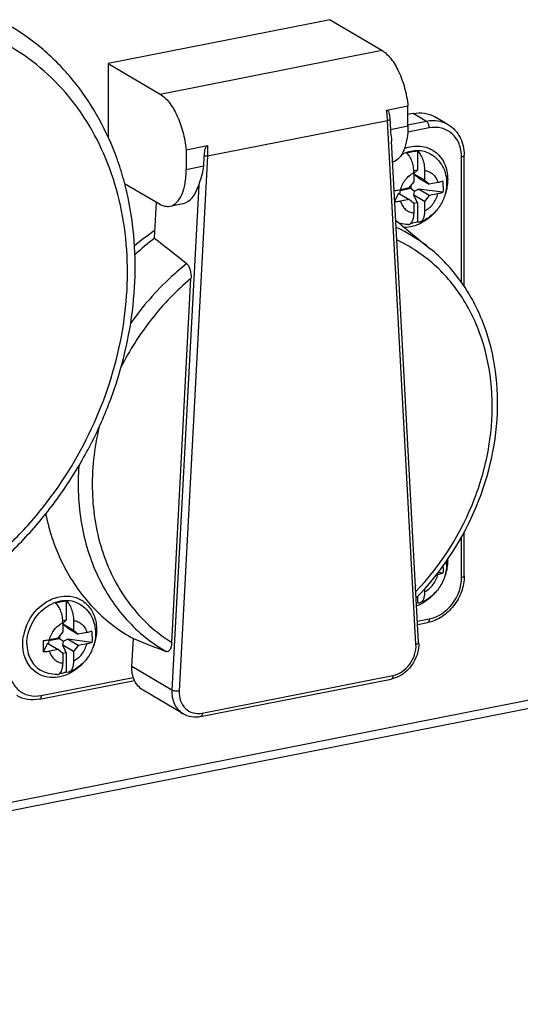
# Model space of a CAD drawing. Units: millimetres. Extents: x -3 to 844, y 0 to 594.
# Drawn here: x 384 to 398, y 28 to 55 of the extents above; entities that cross this region are included whole.
import ezdxf

# ---------------------------------------------------------------- set-up
doc = ezdxf.new("R2010")
doc.units = ezdxf.units.MM
doc.header["$LTSCALE"] = 46.255
doc.layers.get('0').update_dxf_attribs({"linetype": 'CONTINUOUS'})
for name, color, linetype in [('CEE-ANBAUSTEDXF_CONTINUOUS_LINE', 7, 'CONTINUOUS'), ('DECKEL_GEFR_DXF_CONTINUOUS_LINE', 7, 'CONTINUOUS'), ('KASTEN_AK_2_ENDSTKDXF_DIMENSION', 7, 'CONTINUOUS'), ('SCHRAUBE_D9-DXF_CONTINUOUS_LINE', 7, 'CONTINUOUS'), ('SCHUKOSTECKDDXF_CONTINUOUS_LINE', 7, 'CONTINUOUS')]:
    doc.layers.add(name, color=color, linetype=linetype)
doc.styles.get("Standard").update_dxf_attribs({"font": 'txt', "width": 0.7})
doc.dimstyles.new('DIMSTYLE_17', dxfattribs={"dimtxt": 2.5, "dimasz": 3.5, "dimexe": 1.5, "dimexo": 0, "dimtad": 1, "dimdec": 0, "dimlfac": 3.333333, "dimdsep": 46, "dimtxsty": 'Standard', "dimblk": '_FILLED', "dimblk1": '_FILLED', "dimblk2": '_FILLED', "dimcen": 0.09, "dimclrt": 5, "dimadec": 3, "dimazin": 2, "dimtp": 0.5, "dimtm": 0.5, "dimtfac": 1, "dimtdec": 0, "dimtofl": 0, "dimtmove": 0, "dimatfit": 3, "dimldrblk": '_FILLED', "dimfxl": 1, "dimtolj": 1, "dimarcsym": 0})

# ---------------------------------------------------------------- blocks, each defined once
blk = doc.blocks.new('DOUBLE_FILLED')
at = {"color": 0, "linetype": 'ByBlock'}
for points in [[(-1, 0), (-2, 0.125), (-2, -0.125)], [(0, 0), (-1, 0.125), (-1, -0.125)]]:
    blk.add_solid(points, dxfattribs=at)
blk = doc.blocks.new('_FILLED')
at = {"color": 0, "linetype": 'ByBlock'}
blk.add_solid([(0, 0), (-1, 0.125), (-1, -0.125)], dxfattribs=at)
blk = doc.blocks.new('*D49')
at = {"layer": 'KASTEN_AK_2_ENDSTKDXF_DIMENSION', "color": 2, "linetype": 'Continuous', "transparency": 16777216}
for p, q in [((376.09, 55.214), (376.09, 6.361)), ((336.983, 31.029), (356.537, 19.445)), ((376.09, 7.861), (362.895, 15.678))]:
    blk.add_line(p, q, dxfattribs=at)
at = {"layer": 'KASTEN_AK_2_ENDSTKDXF_DIMENSION', "color": 2, "linetype": 'Continuous', "transparency": 16777216, "xscale": 3.5, "yscale": 3.5, "zscale": 3.5}
for name, p, rotation in [('DOUBLE_FILLED', (336.983, 31.029), 149.357657952), ('_FILLED', (376.09, 7.861), 329.357657952)]:
    blk.add_blockref(name, p, dxfattribs=dict(at, rotation=rotation))
at = {"layer": 'KASTEN_AK_2_ENDSTKDXF_DIMENSION', "color": 5, "linetype": 'Continuous', "transparency": 16777216, "insert": (357.152, 22.713), "char_height": 2.5, "width": 65.30357, "attachment_point": 2, "rotation": 329.3577, "line_spacing_factor": 0.9}
blk.add_mtext('190\\PGesamthöhe / total height', dxfattribs=at)

msp = doc.modelspace()

# ---------------------------------------------------------------- linework, layer by layer
at = {"layer": 'CEE-ANBAUSTEDXF_CONTINUOUS_LINE', "color": 7, "linetype": 'Continuous'}
msp.add_open_spline([(380.2166, 38.22144), (380.61745, 38.38924), (381.40522, 38.78605), (382.50827, 39.5377), (383.52634, 40.43741), (384.43925, 41.46657), (385.22916, 42.60436), (385.88036, 43.82793), (386.37973, 45.11282), (386.71697, 46.43347), (386.88472, 47.76371), (386.87872, 49.07695), (386.72682, 50.14252), (386.51738, 50.95903), (386.25428, 51.73801), (385.82211, 52.65522), (385.25268, 53.48232), (384.72566, 54.07037), (384.15701, 54.60452), (383.68029, 54.94718), (383.34648, 55.14492)], degree=3, knots=[0, 0, 0, 0, 0.06266753, 0.12674347, 0.19199351, 0.25809466, 0.32466177, 0.39127636, 0.45751656, 0.52298724, 0.58734912, 0.65034585, 0.71182699, 0.74200593, 0.77180665, 0.83030359, 0.88758805, 0.9159033, 0.94404948, 1, 1, 1, 1], dxfattribs=at)
at = {"layer": 'CEE-ANBAUSTEDXF_CONTINUOUS_LINE', "color": 9, "linetype": 'Continuous'}
msp.add_open_spline([(380.10987, 38.43309), (380.50789, 38.58891), (381.29232, 38.96508), (382.39202, 39.69322), (383.40869, 40.57741), (384.62465, 41.93933), (385.81744, 43.90791), (386.49526, 46.09377), (386.68167, 47.86348), (386.64107, 49.15411), (386.42142, 50.3895), (386.02696, 51.54202), (385.46574, 52.58528), (384.74963, 53.49498), (383.89506, 54.24915), (383.24572, 54.63631), (382.90788, 54.79756)], degree=3, knots=[0, 0, 0, 0, 0.0627651, 0.12724076, 0.19313433, 0.26004758, 0.39476048, 0.52761599, 0.59234111, 0.65539402, 0.71659463, 0.77592063, 0.83352422, 0.88973296, 0.94502851, 1, 1, 1, 1], dxfattribs=at)
at = {"layer": 'DECKEL_GEFR_DXF_CONTINUOUS_LINE', "color": 9, "linetype": 'Continuous'}
msp.add_line((433.6616, 43.22111), (360.39754, 28.75399), dxfattribs=at)
at = {"layer": 'DECKEL_GEFR_DXF_CONTINUOUS_LINE', "color": 7, "linetype": 'Continuous'}
msp.add_line((359.80223, 28.41166), (434.03847, 43.07075), dxfattribs=at)
at = {"layer": 'SCHRAUBE_D9-DXF_CONTINUOUS_LINE', "color": 7, "linetype": 'Continuous'}
for p, q in [((394.80971, 51.62137), (394.80971, 51.07856)), ((394.80971, 51.07856), (394.71204, 51.05927)), ((394.71343, 50.98423), (394.80971, 51.07856)), ((394.71343, 51.0121), (394.71343, 50.74577)), ((394.71343, 50.98176), (395.01221, 50.80477)), ((394.73199, 50.9516), (394.71343, 50.98027)), ((395.01221, 51.0711), (395.01221, 50.80477)), ((394.58352, 50.57916), (394.71343, 50.74577)), ((394.71343, 50.942), (394.73199, 50.9516)), ((394.84177, 50.86739), (394.73199, 50.9516)), ((394.84177, 50.86739), (395.14211, 50.68947)), ((395.01221, 50.80477), (395.14211, 50.68947)), ((395.38756, 50.73793), (395.14211, 50.68947)), ((394.28318, 50.43289), (394.17337, 50.21801)), ((394.28318, 50.43289), (394.58352, 50.25497)), ((394.32343, 50.51166), (394.30647, 50.4191)), ((394.32343, 50.51166), (394.62221, 50.57066)), ((394.32343, 50.52799), (394.32343, 50.51166)), ((394.58352, 50.57916), (394.33807, 50.5307)), ((394.62221, 50.62878), (394.62221, 50.57066)), ((394.62221, 50.57066), (394.73199, 50.48645)), ((394.71186, 50.37659), (394.73199, 50.48645)), ((394.73199, 50.48645), (394.84177, 50.5432)), ((395.53045, 50.45706), (394.84177, 50.5432)), ((395.14211, 50.36527), (394.84177, 50.5432)), ((394.58352, 50.25497), (394.33807, 50.2065)), ((394.71343, 50.13967), (394.58352, 50.25497)), ((394.80971, 50.1648), (394.70779, 50.14467)), ((395.01221, 50.19867), (394.71186, 50.37659)), ((394.80971, 50.1648), (394.71186, 50.37659)), ((394.80971, 50.1648), (394.80971, 49.62199)), ((395.14211, 50.36527), (395.01221, 50.19867)), ((395.01221, 50.19867), (395.01221, 49.93234)), ((395.38756, 50.41374), (395.14211, 50.36527)), ((394.71343, 50.13967), (394.71343, 49.87334)), ((395.38756, 39.70124), (395.33983, 39.69182)), ((395.53045, 39.74457), (395.39271, 39.76179)), ((394.80971, 39.08208), (394.80971, 38.90949)), ((395.01221, 39.29951), (395.01221, 39.21984)), ((384.93702, 38.95936), (384.93702, 38.41655)), ((384.93702, 38.41655), (384.83935, 38.39726)), ((384.84074, 38.32222), (384.93702, 38.41655)), ((384.84074, 38.35009), (384.84074, 38.08376)), ((384.84074, 38.31975), (385.13952, 38.14276)), ((384.8593, 38.28959), (384.84074, 38.31826)), ((384.84074, 38.27999), (384.8593, 38.28959)), ((384.96908, 38.20538), (384.8593, 38.28959)), ((385.13952, 38.40909), (385.13952, 38.14276)), ((384.71083, 37.91715), (384.84074, 38.08376)), ((384.74952, 37.96677), (384.74952, 37.90864)), ((384.96908, 38.20538), (385.26942, 38.02746)), ((385.13952, 38.14276), (385.26942, 38.02746)), ((385.51487, 38.07592), (385.26942, 38.02746)), ((384.41049, 37.77088), (384.28424, 37.52383)), ((384.41049, 37.77088), (384.71083, 37.59296)), ((384.45074, 37.84965), (384.43378, 37.75708)), ((384.45074, 37.84965), (384.74952, 37.90864)), ((384.45074, 37.86598), (384.45074, 37.84965)), ((384.71083, 37.91715), (384.46538, 37.86869)), ((384.74952, 37.90864), (384.8593, 37.82444)), ((384.83917, 37.71458), (384.8593, 37.82444)), ((385.13952, 37.53666), (384.83917, 37.71458)), ((384.93702, 37.50279), (384.83917, 37.71458)), ((384.8593, 37.82444), (384.96908, 37.88118)), ((385.65777, 37.79505), (384.96908, 37.88118)), ((385.26942, 37.70326), (384.96908, 37.88118)), ((385.26942, 37.70326), (385.13952, 37.53666)), ((385.51487, 37.75173), (385.26942, 37.70326)), ((384.71083, 37.59296), (384.46538, 37.54449)), ((384.84074, 37.47766), (384.71083, 37.59296)), ((384.93702, 37.50279), (384.8351, 37.48266)), ((384.84074, 37.47766), (384.84074, 37.21133)), ((384.93702, 37.50279), (384.93702, 36.95998)), ((385.13952, 37.53666), (385.13952, 37.27032))]:
    msp.add_line(p, q, dxfattribs=at)
for centre, radius, start, end in [((393.6935, 50.61988), 1.84403, 359.950011, 5.02044), ((393.62561, 39.9058), 1.91192, 359.999215, 1.403487), ((394.55573, 40.00089), 1.07768, 359.992388, 4.490568), ((394.46072, 39.84401), 0.99755, 289.0348, 290.47749), ((383.82081, 37.95787), 1.84403, 359.950011, 5.02044), ((394.72034, 37.6835), 10.43739, 179.096822, 180.000616), ((393.51838, 37.67866), 9.23544, 179.970667, 180.960603)]:
    msp.add_arc(centre, radius, start, end, dxfattribs=at)
at = {"layer": 'SCHRAUBE_D9-DXF_CONTINUOUS_LINE', "color": 9, "linetype": 'Continuous'}
for points, knots in [([(394.36733, 51.5236), (394.4345, 51.55888), (394.5735, 51.61435), (394.79094, 51.64613), (395.00142, 51.62233), (395.13006, 51.56918), (395.18827, 51.5347)], [0, 0, 0, 0, 0.26597246, 0.51962801, 0.76283176, 1, 1, 1, 1]), ([(394.33807, 50.5307), (394.36358, 50.63294), (394.45798, 50.82565), (394.62183, 50.96572), (394.71343, 51.0121)], [0, 0, 0, 0, 0.50649649, 1, 1, 1, 1]), ([(395.01221, 51.0711), (395.05578, 51.06624), (395.14163, 51.04376), (395.25385, 50.97158), (395.33988, 50.86683), (395.37527, 50.78236), (395.38756, 50.73793)], [0, 0, 0, 0, 0.2471517, 0.4912652, 0.74013657, 1, 1, 1, 1]), ([(394.33807, 50.2065), (394.35036, 50.16207), (394.38576, 50.07761), (394.47179, 49.97286), (394.584, 49.90068), (394.66986, 49.87819), (394.71343, 49.87334)], [0, 0, 0, 0, 0.25986343, 0.5087348, 0.7528483, 1, 1, 1, 1]), ([(395.01221, 49.93234), (395.1038, 49.97872), (395.26765, 50.11879), (395.36206, 50.3115), (395.38756, 50.41374)], [0, 0, 0, 0, 0.49350351, 1, 1, 1, 1]), ([(395.01221, 39.21984), (395.1038, 39.26622), (395.26765, 39.40629), (395.36206, 39.599), (395.38756, 39.70124)], [0, 0, 0, 0, 0.49350351, 1, 1, 1, 1]), ([(383.82982, 37.75881), (383.82982, 37.85371), (383.85483, 38.04716), (383.95831, 38.3221), (384.12086, 38.56935), (384.33093, 38.77095), (384.57388, 38.91224), (384.83294, 38.98203), (385.0892, 38.97353), (385.24615, 38.91382), (385.31558, 38.87269)], [0, 0, 0, 0, 0.12932577, 0.26275142, 0.39715771, 0.52918816, 0.65603898, 0.77619529, 0.89003465, 1, 1, 1, 1]), ([(384.46538, 37.86869), (384.49089, 37.97093), (384.58529, 38.16364), (384.74914, 38.30371), (384.84074, 38.35009)], [0, 0, 0, 0, 0.50649649, 1, 1, 1, 1]), ([(385.13952, 38.40909), (385.18309, 38.40423), (385.26894, 38.38175), (385.38116, 38.30957), (385.46719, 38.20482), (385.50258, 38.12035), (385.51487, 38.07592)], [0, 0, 0, 0, 0.2471517, 0.4912652, 0.74013657, 1, 1, 1, 1]), ([(383.82982, 37.75881), (383.82982, 37.68113), (383.84592, 37.52877), (383.92159, 37.31706), (384.04476, 37.13901), (384.15527, 37.04949), (384.21468, 37.0143)], [0, 0, 0, 0, 0.26638996, 0.52018713, 0.76322413, 1, 1, 1, 1]), ([(385.13952, 37.27032), (385.23112, 37.31671), (385.39496, 37.45678), (385.48937, 37.64949), (385.51487, 37.75173)], [0, 0, 0, 0, 0.49350351, 1, 1, 1, 1]), ([(384.46538, 37.54449), (384.47768, 37.50006), (384.51307, 37.4156), (384.5991, 37.31085), (384.71131, 37.23867), (384.79717, 37.21618), (384.84074, 37.21133)], [0, 0, 0, 0, 0.25986343, 0.5087348, 0.7528483, 1, 1, 1, 1])]:
    msp.add_open_spline(points, degree=3, knots=knots, dxfattribs=at)
at = {"layer": 'SCHRAUBE_D9-DXF_CONTINUOUS_LINE', "color": 7, "linetype": 'Continuous'}
for points, knots in [([(394.51093, 51.56237), (394.5354, 51.57151), (394.63207, 51.60341), (394.73407, 51.61974), (394.80971, 51.62137)], [0, 0, 0, 0, 0.25667274, 1, 1, 1, 1]), ([(394.71343, 51.0121), (394.71343, 51.06662), (394.7032, 51.17643), (394.66244, 51.33182), (394.60073, 51.46471), (394.54289, 51.53732), (394.51093, 51.56237)], [0, 0, 0, 0, 0.27200457, 0.54715328, 0.79739759, 1, 1, 1, 1]), ([(394.80971, 51.62137), (394.84167, 51.59632), (394.89951, 51.52371), (394.96122, 51.39082), (395.00198, 51.23543), (395.01221, 51.12562), (395.01221, 51.0711)], [0, 0, 0, 0, 0.2026073, 0.45285498, 0.72800067, 1, 1, 1, 1]), ([(395.18827, 51.5347), (395.25742, 51.49374), (395.38516, 51.39161), (395.52786, 51.19199), (395.6147, 50.96047), (395.63341, 50.79577), (395.63341, 50.71324)], [0, 0, 0, 0, 0.24724848, 0.49556861, 0.74612655, 1, 1, 1, 1]), ([(395.63341, 50.71324), (395.63341, 50.59712), (395.5958, 50.36224), (395.46599, 50.09543), (395.31988, 49.9104), (395.1503, 49.75036), (394.99719, 49.66053), (394.88958, 49.61946)], [0, 0, 0, 0, 0.24904099, 0.50110365, 0.62739417, 0.75297321, 1, 1, 1, 1]), ([(395.38756, 50.73793), (395.40108, 50.7406), (395.44971, 50.75131), (395.49769, 50.76622), (395.53045, 50.78126)], [0, 0, 0, 0, 0.27651997, 1, 1, 1, 1]), ([(394.15693, 50.51003), (394.17273, 50.51067), (394.23343, 50.5142), (394.29393, 50.52198), (394.33807, 50.5307)], [0, 0, 0, 0, 0.26008643, 1, 1, 1, 1]), ([(395.53045, 50.45706), (395.52041, 50.45245), (395.47421, 50.43362), (395.42561, 50.42125), (395.38756, 50.41374)], [0, 0, 0, 0, 0.22186325, 1, 1, 1, 1]), ([(394.33807, 50.2065), (394.32526, 50.20397), (394.27134, 50.19444), (394.21673, 50.18894), (394.1751, 50.18669)], [0, 0, 0, 0, 0.23852734, 1, 1, 1, 1]), ([(394.61141, 49.57103), (394.6492, 49.5957), (394.6873, 49.66901), (394.70956, 49.77474), (394.71343, 49.8393), (394.71343, 49.87334)], [0, 0, 0, 0, 0.41315372, 0.6883288, 1, 1, 1, 1]), ([(395.01221, 49.93234), (395.01221, 49.89493), (395.00779, 49.82496), (394.98515, 49.73085), (394.94815, 49.65868), (394.90939, 49.62702), (394.88958, 49.61946)], [0, 0, 0, 0, 0.31859471, 0.59451541, 0.8193311, 1, 1, 1, 1]), ([(394.55711, 49.55393), (394.53414, 49.55351), (394.44264, 49.55521), (394.35137, 49.57077), (394.28563, 49.59011)], [0, 0, 0, 0, 0.25106975, 1, 1, 1, 1]), ([(394.80971, 49.62199), (394.79343, 49.61591), (394.72882, 49.59367), (394.66182, 49.57824), (394.61136, 49.57116)], [0, 0, 0, 0, 0.25429841, 1, 1, 1, 1]), ([(394.88958, 49.61946), (394.87732, 49.61478), (394.84971, 49.61022), (394.82271, 49.61677), (394.80971, 49.62199)], [0, 0, 0, 0, 0.48346593, 1, 1, 1, 1]), ([(394.5571, 49.55393), (394.5713, 49.55419), (394.59065, 49.55887), (394.60729, 49.56834), (394.61141, 49.57103)], [0, 0, 0, 0, 0.74231194, 1, 1, 1, 1]), ([(395.63341, 40.00075), (395.63341, 39.88462), (395.5958, 39.64975), (395.46599, 39.38293), (395.31988, 39.1979), (395.1503, 39.03787), (394.99719, 38.94804), (394.88958, 38.90696)], [0, 0, 0, 0, 0.24904099, 0.50110365, 0.62739417, 0.75297321, 1, 1, 1, 1]), ([(395.53045, 39.74457), (395.52041, 39.73995), (395.47421, 39.72112), (395.42561, 39.70876), (395.38756, 39.70124)], [0, 0, 0, 0, 0.22186325, 1, 1, 1, 1]), ([(395.01221, 39.21984), (395.01221, 39.18244), (395.00779, 39.11247), (394.98515, 39.01836), (394.94815, 38.94618), (394.90939, 38.91452), (394.88958, 38.90696)], [0, 0, 0, 0, 0.31859471, 0.59451541, 0.8193311, 1, 1, 1, 1]), ([(384.63824, 38.90036), (384.66271, 38.9095), (384.75938, 38.9414), (384.86138, 38.95773), (384.93702, 38.95936)], [0, 0, 0, 0, 0.25667274, 1, 1, 1, 1]), ([(384.84074, 38.35009), (384.84074, 38.40461), (384.83051, 38.51442), (384.78975, 38.66981), (384.72804, 38.8027), (384.6702, 38.87531), (384.63824, 38.90036)], [0, 0, 0, 0, 0.27200457, 0.54715328, 0.79739759, 1, 1, 1, 1]), ([(384.93702, 38.95936), (384.96898, 38.93431), (385.02682, 38.8617), (385.08853, 38.72881), (385.12929, 38.57342), (385.13952, 38.46361), (385.13952, 38.40909)], [0, 0, 0, 0, 0.2026073, 0.45285498, 0.72800067, 1, 1, 1, 1]), ([(385.31558, 38.87269), (385.38473, 38.83173), (385.51247, 38.7296), (385.65517, 38.52998), (385.74201, 38.29846), (385.76072, 38.13376), (385.76072, 38.05123)], [0, 0, 0, 0, 0.24724848, 0.49556861, 0.74612655, 1, 1, 1, 1]), ([(394.88958, 38.90696), (394.87732, 38.90229), (394.84971, 38.89772), (394.82271, 38.90427), (394.80971, 38.90949)], [0, 0, 0, 0, 0.48346593, 1, 1, 1, 1]), ([(385.76072, 38.05123), (385.76072, 37.93511), (385.72311, 37.70023), (385.5933, 37.43342), (385.44719, 37.24839), (385.27761, 37.08835), (385.1245, 36.99852), (385.01689, 36.95745)], [0, 0, 0, 0, 0.24904099, 0.50110365, 0.62739417, 0.75297321, 1, 1, 1, 1]), ([(385.51487, 38.07592), (385.52839, 38.07859), (385.57702, 38.0893), (385.625, 38.10421), (385.65777, 38.11925)], [0, 0, 0, 0, 0.27651997, 1, 1, 1, 1]), ([(384.28424, 37.84802), (384.30004, 37.84866), (384.36074, 37.85219), (384.42124, 37.85997), (384.46538, 37.86869)], [0, 0, 0, 0, 0.26008643, 1, 1, 1, 1]), ([(385.65777, 37.79505), (385.64772, 37.79044), (385.60152, 37.77161), (385.55292, 37.75924), (385.51487, 37.75173)], [0, 0, 0, 0, 0.22186325, 1, 1, 1, 1]), ([(384.46538, 37.54449), (384.45119, 37.54169), (384.39128, 37.53124), (384.33054, 37.52569), (384.28424, 37.52383)], [0, 0, 0, 0, 0.23791556, 1, 1, 1, 1]), ([(384.73872, 36.90902), (384.77651, 36.93369), (384.81461, 37.007), (384.83687, 37.11273), (384.84074, 37.17729), (384.84074, 37.21133)], [0, 0, 0, 0, 0.41315372, 0.6883288, 1, 1, 1, 1]), ([(385.13952, 37.27032), (385.13952, 37.23292), (385.1351, 37.16295), (385.11246, 37.06884), (385.07546, 36.99667), (385.0367, 36.96501), (385.01689, 36.95745)], [0, 0, 0, 0, 0.31859471, 0.59451541, 0.8193311, 1, 1, 1, 1]), ([(384.68442, 36.89192), (384.60256, 36.89043), (384.43798, 36.90918), (384.2848, 36.97276), (384.21468, 37.0143)], [0, 0, 0, 0, 0.50110862, 1, 1, 1, 1]), ([(384.68441, 36.89192), (384.69861, 36.89218), (384.71796, 36.89686), (384.7346, 36.90633), (384.73872, 36.90902)], [0, 0, 0, 0, 0.74231194, 1, 1, 1, 1]), ([(384.93702, 36.95998), (384.92074, 36.9539), (384.85613, 36.93166), (384.78913, 36.91623), (384.73867, 36.90915)], [0, 0, 0, 0, 0.25429841, 1, 1, 1, 1]), ([(385.01689, 36.95745), (385.00463, 36.95277), (384.97702, 36.9482), (384.95002, 36.95476), (384.93702, 36.95998)], [0, 0, 0, 0, 0.48346593, 1, 1, 1, 1])]:
    msp.add_open_spline(points, degree=3, knots=knots, dxfattribs=at)
for points in [[(395.53753, 50.61827), (395.53753, 50.56449), (395.53532, 50.51063), (395.53045, 50.45706)], [(395.53753, 39.90578), (395.53753, 39.85199), (395.53532, 39.79813), (395.53045, 39.74457)], [(385.66484, 37.95626), (385.66484, 37.90247), (385.66263, 37.84862), (385.65777, 37.79505)]]:
    msp.add_open_spline(points, degree=3, dxfattribs=at)
at = {"layer": 'SCHUKOSTECKDDXF_CONTINUOUS_LINE', "color": 7, "linetype": 'Continuous'}
for p, q in [((392.35416, 55.31428), (386.11878, 54.08301)), ((392.35416, 55.31428), (393.80916, 54.45235)), ((386.11878, 54.08301), (387.57378, 53.22107)), ((386.11878, 54.08301), (386.11878, 52.00495)), ((393.94461, 52.7695), (394.54416, 52.88789)), ((394.54416, 52.32549), (394.54416, 52.88789)), ((394.69243, 52.67502), (394.54416, 52.64575)), ((394.03595, 52.51195), (394.05131, 52.22817)), ((395.67904, 52.35768), (395.30404, 52.57983)), ((394.84604, 37.79271), (394.08225, 51.90109)), ((388.30878, 51.65662), (388.90833, 51.77501)), ((388.30878, 51.65662), (388.30878, 51.09422)), ((388.80163, 51.19154), (388.817, 51.48139)), ((396.12676, 47.80716), (396.12676, 51.50481)), ((386.57879, 50.70952), (387.55878, 50.12897)), ((387.42077, 49.16997), (387.47426, 50.17905)), ((387.84937, 50.06693), (388.22057, 50.14023)), ((394.35492, 49.53826), (395.17347, 48.86905)), ((387.90078, 37.79417), (388.44345, 48.03252)), ((396.12676, 39.66468), (396.12676, 40.89756)), ((394.81877, 38.29644), (395.09649, 38.35128)), ((386.782, 37.11858), (386.82346, 37.90076)), ((384.18457, 36.19656), (386.85605, 36.72408)), ((388.71417, 35.70479), (394.07689, 36.76374)), ((388.2264, 35.78239), (387.1014, 36.44883))]:
    msp.add_line(p, q, dxfattribs=at)
at = {"layer": 'SCHUKOSTECKDDXF_CONTINUOUS_LINE', "color": 9, "linetype": 'Continuous'}
for p, q in [((387.57378, 53.22107), (393.80916, 54.45235)), ((395.06743, 52.45288), (394.69243, 52.67502)), ((388.9098, 51.48287), (393.97314, 52.4827)), ((394.77126, 37.74017), (393.97314, 52.4827)), ((395.06743, 52.45288), (394.54416, 52.34955)), ((394.05131, 52.22817), (394.54416, 52.32549)), ((395.14243, 52.26749), (394.53711, 52.14796)), ((388.9098, 51.48287), (388.11168, 36.42514)), ((396.05176, 47.92086), (396.05176, 51.46038)), ((388.80163, 51.19154), (388.30878, 51.09422)), ((388.66, 50.65854), (387.907, 36.45214)), ((396.05176, 39.62025), (396.05176, 40.76295)), ((394.81375, 38.38911), (395.14243, 38.45401)), ((387.907, 36.45214), (386.782, 37.11858)), ((388.76011, 35.80752), (394.12284, 36.86647)), ((384.23051, 36.29928), (386.82147, 36.81091))]:
    msp.add_line(p, q, dxfattribs=at)
at = {"layer": 'SCHUKOSTECKDDXF_CONTINUOUS_LINE', "color": 7, "linetype": 'Continuous'}
for centre, radius, start, end in [((391.41563, 45.94316), 4.64372, 50.731266, 53.07073), ((391.40481, 43.51061), 7.09053, 124.085014, 129.913047), ((392.23378, 42.9444), 7.86911, 127.7077, 133.002701), ((394.45628, 40.10713), 1.20577, 359.999244, 1.18193), ((389.07506, 41.97943), 4.65889, 224.394582, 241.09947), ((385.1101, 37.72533), 1.40093, 159.492391, 169.573694)]:
    msp.add_arc(centre, radius, start, end, dxfattribs=at)
at = {"layer": 'SCHUKOSTECKDDXF_CONTINUOUS_LINE', "color": 9, "linetype": 'Continuous'}
msp.add_arc((392.30716, 45.36027), 4.53071, 50.754777, 65.088763, dxfattribs=at)
at = {"layer": 'SCHUKOSTECKDDXF_CONTINUOUS_LINE', "color": 7, "linetype": 'Continuous'}
msp.add_ellipse((387.99959, 51.62556), major_axis=(-0.19902, 1.48896), ratio=0.48828919, start_param=-3.11124801, end_param=-2.34103064, dxfattribs=at)
for points, knots in [([(393.80916, 54.45235), (393.90723, 54.39425), (394.09367, 54.20692), (394.30519, 53.84033), (394.46582, 53.38777), (394.52695, 53.05745), (394.54416, 52.88789)], [0, 0, 0, 0, 0.19262872, 0.43499403, 0.71198979, 1, 1, 1, 1]), ([(387.57378, 53.22107), (387.67185, 53.16298), (387.85828, 52.97565), (388.06981, 52.60906), (388.23044, 52.1565), (388.29156, 51.82618), (388.30878, 51.65662)], [0, 0, 0, 0, 0.19262872, 0.43499403, 0.71198979, 1, 1, 1, 1]), ([(393.94461, 52.7695), (393.96554, 52.77363), (394.00099, 52.72284), (394.02279, 52.63805), (394.03325, 52.56166), (394.03595, 52.51195)], [0, 0, 0, 0, 0.22438872, 0.47623672, 1, 1, 1, 1]), ([(394.69243, 52.67502), (394.79764, 52.6958), (395.0122, 52.70381), (395.21574, 52.63212), (395.30404, 52.57983)], [0, 0, 0, 0, 0.5110012, 1, 1, 1, 1]), ([(395.67924, 52.35756), (395.74873, 52.31637), (395.87751, 52.21221), (396.07078, 51.93596), (396.12676, 51.67573), (396.12676, 51.50481)], [0, 0, 0, 0, 0.2419621, 0.48799684, 1, 1, 1, 1]), ([(394.05131, 52.22817), (394.05288, 52.19906), (394.06158, 52.08987), (394.07792, 51.98135), (394.08226, 51.9011)], [0, 0, 0, 0, 0.26611786, 1, 1, 1, 1]), ([(394.54416, 52.32549), (394.54416, 52.20008), (394.52815, 51.96663), (394.44744, 51.65539), (394.31676, 51.42096), (394.1818, 51.32547), (394.11475, 51.3056)], [0, 0, 0, 0, 0.3221623, 0.59793642, 0.82036049, 1, 1, 1, 1]), ([(388.817, 51.48139), (388.81838, 51.50738), (388.8229, 51.55969), (388.83538, 51.63774), (388.85329, 51.70308), (388.87575, 51.7502), (388.89567, 51.77251), (388.90833, 51.77501)], [0, 0, 0, 0, 0.24625794, 0.49577049, 0.74932995, 0.87786387, 1, 1, 1, 1]), ([(394.44578, 51.69057), (394.5868, 51.74488), (394.88757, 51.79632), (395.31782, 51.64089), (395.60444, 51.28004), (395.66205, 50.97518), (395.66205, 50.81961)], [0, 0, 0, 0, 0.25542479, 0.49445186, 0.73704432, 1, 1, 1, 1]), ([(387.84937, 50.06693), (387.9192, 50.08073), (388.06457, 50.16785), (388.20522, 50.40436), (388.29168, 50.72327), (388.30878, 50.96428), (388.30878, 51.09422)], [0, 0, 0, 0, 0.17827351, 0.39842757, 0.67458179, 1, 1, 1, 1]), ([(388.66, 50.65854), (388.67303, 50.69929), (388.73453, 50.87213), (388.79416, 51.05055), (388.80163, 51.19154)], [0, 0, 0, 0, 0.23256138, 1, 1, 1, 1]), ([(395.66205, 50.81961), (395.66205, 50.77821), (395.65342, 50.6091), (395.61158, 50.44208), (395.56447, 50.32331)], [0, 0, 0, 0, 0.24473241, 1, 1, 1, 1]), ([(387.55878, 50.12897), (387.60464, 50.10181), (387.69877, 50.06066), (387.80281, 50.05773), (387.84937, 50.06693)], [0, 0, 0, 0, 0.52897788, 1, 1, 1, 1]), ([(395.33367, 49.93218), (395.21972, 49.79372), (394.94952, 49.56495), (394.60345, 49.46858), (394.43864, 49.46825)], [0, 0, 0, 0, 0.52106825, 1, 1, 1, 1]), ([(394.78017, 39.04669), (395.45521, 39.74201), (396.55035, 41.37317), (397.12999, 43.7353), (397.0305, 45.58837), (396.68103, 46.86846), (396.06716, 47.99391), (395.49103, 48.60943), (395.17347, 48.86905)], [0, 0, 0, 0, 0.2658565, 0.52653429, 0.65156538, 0.77175245, 0.88747292, 1, 1, 1, 1]), ([(388.32441, 48.45111), (388.34816, 48.43219), (388.38748, 48.37359), (388.43671, 48.23334), (388.44771, 48.11285), (388.44345, 48.03252)], [0, 0, 0, 0, 0.20432938, 0.45871402, 1, 1, 1, 1]), ([(384.35693, 41.4077), (384.46317, 40.89718), (384.79738, 39.92001), (385.39791, 39.07527), (385.7461, 38.72009)], [0, 0, 0, 0, 0.51181887, 1, 1, 1, 1]), ([(395.66205, 40.10711), (395.66205, 40.06571), (395.65342, 39.89661), (395.61158, 39.72958), (395.56447, 39.61082)], [0, 0, 0, 0, 0.24473241, 1, 1, 1, 1]), ([(396.12676, 39.66468), (396.12676, 39.51519), (396.07075, 39.21077), (395.84814, 38.80767), (395.51558, 38.49728), (395.23724, 38.37907), (395.09649, 38.35128)], [0, 0, 0, 0, 0.2505235, 0.50712457, 0.75957436, 1, 1, 1, 1]), ([(383.79795, 38.21612), (383.89131, 38.46625), (384.13932, 38.80787), (384.59475, 39.05866), (384.95623, 39.12134), (385.29966, 39.04494), (385.57787, 38.83467), (385.75292, 38.52226), (385.78936, 38.28104), (385.78936, 38.15759)], [0, 0, 0, 0, 0.27377035, 0.40446977, 0.52650822, 0.64162535, 0.75518215, 0.8734222, 1, 1, 1, 1]), ([(395.33367, 39.21969), (395.29656, 39.1746), (395.14292, 39.00912), (394.94719, 38.88091), (394.79046, 38.82215)], [0, 0, 0, 0, 0.25863541, 1, 1, 1, 1]), ([(383.7109, 37.74717), (383.7109, 37.76632), (383.71274, 37.84393), (383.72178, 37.92134), (383.7323, 37.97885)], [0, 0, 0, 0, 0.24674245, 1, 1, 1, 1]), ([(385.78936, 38.15759), (385.78936, 38.11619), (385.78073, 37.94709), (385.73889, 37.78007), (385.69178, 37.6613)], [0, 0, 0, 0, 0.24473241, 1, 1, 1, 1]), ([(385.46098, 37.27017), (385.32069, 37.09969), (385.04933, 36.89046), (384.63455, 36.7928), (384.33547, 36.81868), (384.07021, 36.94369), (383.86498, 37.15633), (383.73775, 37.43442), (383.7109, 37.64138), (383.7109, 37.74717)], [0, 0, 0, 0, 0.27055536, 0.39651996, 0.51570237, 0.63134635, 0.74816649, 0.87035626, 1, 1, 1, 1]), ([(387.90078, 37.79417), (387.89883, 37.75735), (387.89023, 37.68902), (387.86181, 37.60109), (387.82028, 37.54513), (387.77656, 37.53023), (387.75557, 37.53405), (387.74596, 37.53782)], [0, 0, 0, 0, 0.32672921, 0.60509145, 0.81899641, 0.9085403, 1, 1, 1, 1]), ([(394.84604, 37.79271), (394.85847, 37.56307), (394.70797, 37.09255), (394.29724, 36.80725), (394.07689, 36.76374)], [0, 0, 0, 0, 0.50592425, 1, 1, 1, 1]), ([(387.1014, 36.44884), (387.04883, 36.47997), (386.95144, 36.56047), (386.80816, 36.77889), (386.77489, 36.98448), (386.782, 37.11858)], [0, 0, 0, 0, 0.23653342, 0.48005903, 1, 1, 1, 1]), ([(384.18457, 36.19656), (384.07509, 36.17494), (383.85013, 36.16724), (383.63694, 36.24279), (383.5437, 36.29807)], [0, 0, 0, 0, 0.50725488, 1, 1, 1, 1]), ([(388.71417, 35.70479), (388.63105, 35.68837), (388.4599, 35.68265), (388.29777, 35.74018), (388.22665, 35.78225)], [0, 0, 0, 0, 0.50624553, 1, 1, 1, 1])]:
    msp.add_open_spline(points, degree=3, knots=knots, dxfattribs=at)
at = {"layer": 'SCHUKOSTECKDDXF_CONTINUOUS_LINE', "color": 9, "linetype": 'Continuous'}
for points, knots in [([(393.97314, 52.4827), (393.972, 52.5062), (393.96606, 52.60212), (393.95525, 52.69772), (393.94461, 52.7695)], [0, 0, 0, 0, 0.24488041, 1, 1, 1, 1]), ([(393.97314, 52.48279), (393.97981, 52.48453), (394.00188, 52.49121), (394.02392, 52.50096), (394.03595, 52.51195)], [0, 0, 0, 0, 0.29745062, 1, 1, 1, 1]), ([(395.67904, 52.35768), (395.59075, 52.40999), (395.38719, 52.48165), (395.17264, 52.47365), (395.06743, 52.45288)], [0, 0, 0, 0, 0.48901548, 1, 1, 1, 1]), ([(395.14243, 52.26749), (395.14243, 52.30576), (395.12922, 52.37271), (395.09324, 52.43759), (395.06743, 52.45288)], [0, 0, 0, 0, 0.56057781, 1, 1, 1, 1]), ([(396.05176, 51.46038), (396.05176, 51.58386), (396.01023, 51.82529), (395.80699, 52.12426), (395.49244, 52.28974), (395.25625, 52.28997), (395.14243, 52.26749)], [0, 0, 0, 0, 0.26546955, 0.51155388, 0.75058137, 1, 1, 1, 1]), ([(388.90833, 51.77501), (388.90971, 51.75034), (388.91392, 51.65302), (388.91327, 51.55548), (388.9098, 51.48287)], [0, 0, 0, 0, 0.25368309, 1, 1, 1, 1]), ([(388.817, 51.48139), (388.825, 51.4807), (388.85592, 51.47887), (388.88707, 51.4799), (388.90981, 51.48296)], [0, 0, 0, 0, 0.25931243, 1, 1, 1, 1]), ([(396.05176, 51.46038), (396.07074, 51.46412), (396.09886, 51.47021), (396.12676, 51.49394), (396.12676, 51.50481)], [0, 0, 0, 0, 0.64042554, 1, 1, 1, 1]), ([(394.76902, 39.22309), (395.47968, 39.97009), (396.32916, 41.31875), (396.87056, 43.29019), (396.96213, 44.77492), (396.72916, 46.1826), (396.1799, 47.43451), (395.34113, 48.45363), (394.61752, 48.93454), (394.23459, 49.1141)], [0, 0, 0, 0, 0.27067238, 0.40465602, 0.53421857, 0.65798742, 0.77581202, 0.88896626, 1, 1, 1, 1]), ([(388.32441, 48.45111), (388.17514, 48.33275), (387.58935, 47.83135), (387.07817, 47.24366), (386.74503, 46.7686)], [0, 0, 0, 0, 0.24717053, 1, 1, 1, 1]), ([(388.44345, 48.03252), (388.03633, 47.69272), (387.28879, 46.91812), (386.7133, 46.00911), (386.47294, 45.5284)], [0, 0, 0, 0, 0.49665169, 1, 1, 1, 1]), ([(385.86311, 43.85703), (385.72089, 43.25954), (385.58619, 42.05565), (385.87452, 40.31216), (386.64433, 38.81534), (387.45508, 38.0716), (387.90078, 37.79417)], [0, 0, 0, 0, 0.27082618, 0.52713257, 0.76850417, 1, 1, 1, 1]), ([(385.29016, 42.76321), (385.25094, 42.22193), (385.29343, 41.15303), (385.7476, 39.65399), (386.56789, 38.3952), (387.33324, 37.77467), (387.74596, 37.53782)], [0, 0, 0, 0, 0.26814746, 0.52262174, 0.76488314, 1, 1, 1, 1]), ([(395.14243, 38.45401), (395.39287, 38.50346), (395.86139, 38.82728), (396.05176, 39.35487), (396.05176, 39.62025)], [0, 0, 0, 0, 0.49028728, 1, 1, 1, 1]), ([(396.05176, 39.62025), (396.07074, 39.624), (396.09886, 39.63008), (396.12676, 39.65382), (396.12676, 39.66468)], [0, 0, 0, 0, 0.64042554, 1, 1, 1, 1]), ([(395.14243, 38.45401), (395.14243, 38.44102), (395.14054, 38.40461), (395.12163, 38.35625), (395.09649, 38.35128)], [0, 0, 0, 0, 0.33646296, 1, 1, 1, 1]), ([(394.12284, 36.86647), (394.30841, 36.90311), (394.65317, 37.14814), (394.78183, 37.545), (394.77126, 37.74017)], [0, 0, 0, 0, 0.49180978, 1, 1, 1, 1]), ([(394.77126, 37.74017), (394.79069, 37.74523), (394.82012, 37.75372), (394.84667, 37.78107), (394.84604, 37.79271)], [0, 0, 0, 0, 0.63256435, 1, 1, 1, 1]), ([(383.32119, 37.1064), (383.32119, 36.98292), (383.36271, 36.74149), (383.56595, 36.44252), (383.88051, 36.27704), (384.1167, 36.27681), (384.23051, 36.29928)], [0, 0, 0, 0, 0.26546955, 0.51155388, 0.75058137, 1, 1, 1, 1]), ([(394.12284, 36.86647), (394.12284, 36.85348), (394.12094, 36.81707), (394.10203, 36.76871), (394.07689, 36.76374)], [0, 0, 0, 0, 0.33646296, 1, 1, 1, 1]), ([(384.23051, 36.29928), (384.23051, 36.28629), (384.22862, 36.24989), (384.20971, 36.20152), (384.18457, 36.19655)], [0, 0, 0, 0, 0.33646296, 1, 1, 1, 1]), ([(387.907, 36.45214), (387.89989, 36.31803), (387.93316, 36.11244), (388.07644, 35.89402), (388.17384, 35.81353), (388.2264, 35.78239)], [0, 0, 0, 0, 0.51994123, 0.76346795, 1, 1, 1, 1]), ([(388.11168, 36.42514), (388.07413, 36.42009), (388.0046, 36.42209), (387.93417, 36.43604), (387.907, 36.45214)], [0, 0, 0, 0, 0.54539916, 1, 1, 1, 1]), ([(388.11168, 36.42514), (388.10679, 36.3329), (388.12863, 36.15121), (388.27027, 35.92183), (388.50067, 35.79229), (388.67596, 35.7909), (388.76011, 35.80752)], [0, 0, 0, 0, 0.26721844, 0.51380702, 0.75184893, 1, 1, 1, 1]), ([(388.76011, 35.80752), (388.76011, 35.79452), (388.75821, 35.75812), (388.7393, 35.70975), (388.71417, 35.70479)], [0, 0, 0, 0, 0.33646296, 1, 1, 1, 1])]:
    msp.add_open_spline(points, degree=3, knots=knots, dxfattribs=at)
at = {"layer": 'SCHUKOSTECKDDXF_CONTINUOUS_LINE', "color": 7, "linetype": 'Continuous'}
for points in [[(387.42077, 49.16997), (387.72212, 48.93052), (388.02333, 48.6909), (388.32441, 48.45111)], [(386.82346, 37.90076), (387.13087, 37.77955), (387.43837, 37.65856), (387.74596, 37.53782)]]:
    msp.add_open_spline(points, degree=3, dxfattribs=at)

# ---------------------------------------------------------------- dimensions: what is measured, and where the dimension line sits
at = {"layer": 'KASTEN_AK_2_ENDSTKDXF_DIMENSION', "color": 2, "linetype": 'Continuous'}
dim = msp.add_linear_dim(base=(376.0904, 7.86143), p1=(336.98288, 32.02858), p2=(376.0904, 55.2141), angle=329.357658, text='19\\PGesamthöhe / total height', dimstyle='DIMSTYLE_17', override={"dimblk1": 'DOUBLE_FILLED', "dimsah": 1}, dxfattribs=at)
dim.commit()
dim.dimension.update_dxf_attribs({"geometry": '*D49', "text_midpoint": (355.55879, 20.02428), "dimtype": 160})

doc.saveas('drawing.dxf')
